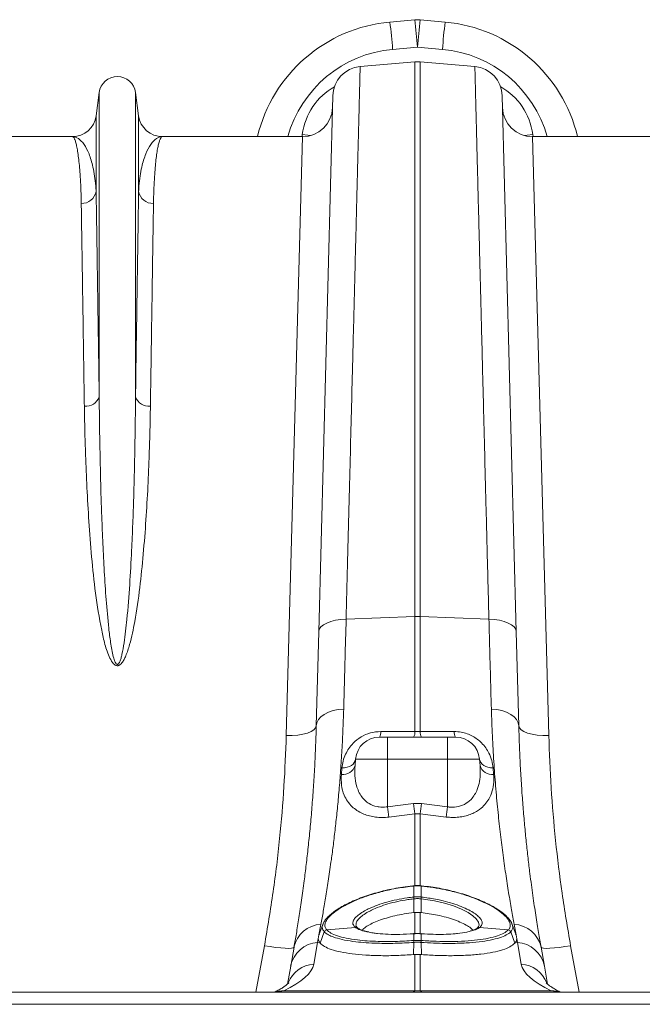
# Model space of a CAD drawing. Units: millimetres. Extents: x 0 to 26460, y 0 to 18711.
# Drawn here: x 6640 to 6847, y 8591 to 8919 of the extents above; entities that cross this region are included whole.
import ezdxf

# ---------------------------------------------------------------- set-up
doc = ezdxf.new("R2010")
doc.units = ezdxf.units.MM
doc.linetypes.add('SLD-Solid', pattern=[0])
doc.layers.add('ACO_DRAINAGE', color=7, linetype='SLD-Solid')

msp = doc.modelspace()

# ---------------------------------------------------------------- linework, layer by layer
at = {"layer": 'ACO_DRAINAGE', "linetype": 'SLD-Solid', "lineweight": 0}
for p, q in [((6771.6, 8919.17), (6763.3, 8918.42)), ((6781.7, 8918.42), (6773.4, 8919.17)), ((6764.2, 8909.33), (6772.5, 8910.09)), ((6772.5, 8910.09), (6780.8, 8909.33)), ((6753.39, 8903.58), (6771.63, 8905.18)), ((6771.63, 8905.18), (6771.63, 8720.4)), ((6773.37, 8720.4), (6773.37, 8905.18)), ((6791.61, 8903.58), (6773.37, 8905.18)), ((6666.46, 8894.96), (6665.43, 8887.2)), ((6666.46, 8894.96), (6666.46, 8793.59)), ((6678.55, 8894.96), (6678.55, 8793.59)), ((6679.58, 8887.2), (6678.55, 8894.96)), ((6744.27, 8893.88), (6739.59, 8715.37)), ((6805.41, 8715.37), (6800.74, 8893.88)), ((6665.43, 8887.2), (6665.43, 8862.03)), ((6679.58, 8887.2), (6679.58, 8862.03)), ((6657.49, 8880.26), (6610.83, 8880.26)), ((6734.17, 8880.26), (6687.51, 8880.26)), ((6734.17, 8880.26), (6728.78, 8680.76)), ((6734.09, 8880.98), (6734.03, 8880.26)), ((6734.09, 8880.98), (6735.97, 8880.74)), ((6735.97, 8880.74), (6736.9, 8880.64)), ((6809.03, 8880.74), (6808.1, 8880.64)), ((6810.92, 8880.98), (6809.03, 8880.74)), ((6816.23, 8680.76), (6810.83, 8880.26)), ((6857.49, 8880.26), (6810.83, 8880.26)), ((6810.98, 8880.26), (6810.92, 8880.98)), ((6740.31, 8716.94), (6741.14, 8717.64)), ((6741.14, 8717.64), (6742.26, 8718.26)), ((6742.26, 8718.26), (6743.63, 8718.77)), ((6743.63, 8718.77), (6745.19, 8719.16)), ((6745.19, 8719.16), (6746.91, 8719.41)), ((6746.91, 8719.41), (6748.72, 8719.51)), ((6748.72, 8719.51), (6771.63, 8720.4)), ((6771.63, 8720.4), (6771.63, 8682.1)), ((6773.37, 8682.1), (6773.37, 8720.4)), ((6796.29, 8719.51), (6773.37, 8720.4)), ((6798.09, 8719.41), (6796.29, 8719.51)), ((6799.81, 8719.16), (6798.09, 8719.41)), ((6801.38, 8718.77), (6799.81, 8719.16)), ((6802.75, 8718.26), (6801.38, 8718.77)), ((6803.87, 8717.64), (6802.75, 8718.26)), ((6804.7, 8716.94), (6803.87, 8717.64)), ((6739.59, 8715.37), (6738.77, 8683.97)), ((6739.59, 8715.37), (6739.78, 8716.17)), ((6739.78, 8716.17), (6740.31, 8716.94)), ((6805.22, 8716.17), (6804.7, 8716.94)), ((6805.41, 8715.37), (6805.22, 8716.17)), ((6806.23, 8683.97), (6805.41, 8715.37)), ((6740.33, 8687.01), (6741.45, 8687.84)), ((6741.45, 8687.84), (6742.82, 8688.54)), ((6742.82, 8688.54), (6744.38, 8689.07)), ((6744.38, 8689.07), (6746.09, 8689.42)), ((6746.09, 8689.42), (6747.9, 8689.59)), ((6798.91, 8689.42), (6797.11, 8689.59)), ((6800.62, 8689.07), (6798.91, 8689.42)), ((6802.19, 8688.54), (6800.62, 8689.07)), ((6803.56, 8687.84), (6802.19, 8688.54)), ((6804.68, 8687.01), (6803.56, 8687.84)), ((6738.77, 8683.97), (6738.97, 8685.04)), ((6738.97, 8685.04), (6739.49, 8686.07)), ((6739.49, 8686.07), (6740.33, 8687.01)), ((6805.51, 8686.07), (6804.68, 8687.01)), ((6806.04, 8685.04), (6805.51, 8686.07)), ((6806.23, 8683.97), (6806.04, 8685.04)), ((6732.58, 8680.93), (6734.3, 8681.21)), ((6734.3, 8681.21), (6735.81, 8681.6)), ((6735.81, 8681.6), (6737.06, 8682.1)), ((6737.06, 8682.1), (6737.99, 8682.67)), ((6737.99, 8682.67), (6738.56, 8683.31)), ((6738.56, 8683.31), (6738.77, 8683.97)), ((6761.7, 8682.12), (6760.27, 8682.12)), ((6771.63, 8682.1), (6761.7, 8682.12)), ((6773.37, 8682.1), (6771.63, 8682.1)), ((6774.8, 8682.1), (6773.37, 8682.1)), ((6784.74, 8682.12), (6774.8, 8682.1)), ((6806.44, 8683.31), (6806.23, 8683.97)), ((6807.02, 8682.67), (6806.44, 8683.31)), ((6807.95, 8682.1), (6807.02, 8682.67)), ((6809.19, 8681.6), (6807.95, 8682.1)), ((6810.7, 8681.21), (6809.19, 8681.6)), ((6812.42, 8680.93), (6810.7, 8681.21)), ((6728.78, 8680.76), (6730.71, 8680.78)), ((6730.71, 8680.78), (6732.58, 8680.93)), ((6762.5, 8680.26), (6759.83, 8680.26)), ((6762.5, 8680.26), (6762.5, 8672.95)), ((6782.5, 8680.26), (6762.5, 8680.26)), ((6782.5, 8680.26), (6782.5, 8672.95)), ((6785.17, 8680.26), (6782.5, 8680.26)), ((6814.29, 8680.78), (6812.42, 8680.93)), ((6816.23, 8680.76), (6814.29, 8680.78)), ((6750.46, 8670.84), (6751.02, 8671.29)), ((6751.02, 8671.29), (6751.45, 8671.8)), ((6751.45, 8671.8), (6751.73, 8672.36)), ((6751.68, 8670.82), (6751.86, 8672.95)), ((6751.73, 8672.36), (6751.86, 8672.95)), ((6751.86, 8672.95), (6762.5, 8672.95)), ((6762.5, 8657.05), (6762.5, 8672.95)), ((6762.5, 8672.95), (6782.5, 8672.95)), ((6782.5, 8657.05), (6782.5, 8672.95)), ((6782.5, 8672.95), (6793.14, 8672.95)), ((6793.33, 8670.82), (6793.14, 8672.95)), ((6793.14, 8672.95), (6793.27, 8672.36)), ((6793.27, 8672.36), (6793.56, 8671.8)), ((6793.56, 8671.8), (6793.99, 8671.29)), ((6793.99, 8671.29), (6794.55, 8670.84)), ((6747.32, 8669.97), (6747.13, 8667.79)), ((6747.32, 8669.97), (6748.19, 8670.04)), ((6748.19, 8670.04), (6749.02, 8670.21)), ((6749.02, 8670.21), (6749.79, 8670.48)), ((6749.79, 8670.48), (6750.46, 8670.84)), ((6794.55, 8670.84), (6795.22, 8670.48)), ((6795.22, 8670.48), (6795.98, 8670.21)), ((6795.98, 8670.21), (6796.81, 8670.04)), ((6796.81, 8670.04), (6797.69, 8669.97)), ((6797.87, 8667.79), (6797.69, 8669.97)), ((6771.2, 8658.11), (6762.5, 8657.05)), ((6773.81, 8658.11), (6771.2, 8658.11)), ((6782.5, 8657.05), (6773.81, 8658.11)), ((6762.94, 8653.64), (6771.63, 8654.71)), ((6771.63, 8654.71), (6773.37, 8654.71)), ((6771.63, 8654.71), (6771.63, 8630.61)), ((6773.37, 8654.71), (6782.07, 8653.64)), ((6773.37, 8630.63), (6773.37, 8654.71)), ((6771.27, 8630.75), (6771.21, 8630.74)), ((6771.21, 8630.74), (6771.21, 8630.74)), ((6771.28, 8630.66), (6771.22, 8630.65)), ((6771.28, 8630.66), (6771.28, 8626.98)), ((6773.72, 8626.98), (6773.72, 8630.66)), ((6773.78, 8630.65), (6773.72, 8630.66)), ((6773.8, 8630.74), (6773.74, 8630.75)), ((6773.79, 8630.72), (6773.78, 8630.65)), ((6773.8, 8630.74), (6773.79, 8630.72)), ((6773.8, 8630.74), (6773.8, 8630.74)), ((6773.8, 8630.74), (6773.8, 8630.74)), ((6771.2, 8626.97), (6771.28, 8626.98)), ((6771.28, 8626.39), (6771.27, 8621.78)), ((6773.72, 8626.98), (6773.8, 8626.97)), ((6773.72, 8626.39), (6773.74, 8621.78)), ((6778.2, 8625.7), (6773.72, 8626.39)), ((6773.72, 8626.39), (6773.72, 8626.39)), ((6773.72, 8626.39), (6773.72, 8626.39)), ((6781.51, 8624.92), (6778.2, 8625.7)), ((6784.47, 8624), (6781.51, 8624.92)), ((6787.15, 8622.93), (6784.47, 8624)), ((6789.34, 8621.8), (6787.15, 8622.93)), ((6771.27, 8621.78), (6771.63, 8621.82)), ((6771.63, 8621.82), (6771.63, 8614.62)), ((6773.37, 8614.62), (6773.37, 8621.82)), ((6773.37, 8621.82), (6773.74, 8621.78)), ((6790.94, 8620.73), (6789.34, 8621.8)), ((6792.08, 8619.69), (6790.94, 8620.73)), ((6792.84, 8618.58), (6792.08, 8619.69)), ((6739.67, 8614.36), (6740.32, 8617.88)), ((6741.18, 8618.43), (6739.78, 8614.57)), ((6742.26, 8616.02), (6751.84, 8616.84)), ((6742.26, 8616.02), (6742.26, 8616.02)), ((6751.97, 8616.75), (6751.84, 8616.84)), ((6793.02, 8617.58), (6792.84, 8618.58)), ((6792.86, 8617.15), (6793.02, 8617.58)), ((6793.16, 8616.84), (6793.03, 8616.75)), ((6802.75, 8616.02), (6793.16, 8616.84)), ((6802.74, 8616.02), (6802.75, 8616.02)), ((6805.23, 8614.57), (6803.82, 8618.42)), ((6804.68, 8617.88), (6805.33, 8614.36)), ((6739.21, 8611.87), (6739.43, 8613.05)), ((6739.67, 8614.36), (6739.43, 8613.05)), ((6739.67, 8614.36), (6739.82, 8614.66)), ((6741.45, 8615.39), (6740.12, 8611.58)), ((6771.17, 8614.78), (6771.16, 8614.75)), ((6771.28, 8614.76), (6771.16, 8614.75)), ((6771.18, 8614.78), (6771.17, 8614.78)), ((6771.3, 8614.79), (6771.18, 8614.78)), ((6771.26, 8612.51), (6771.28, 8612.51)), ((6771.29, 8614.78), (6771.28, 8614.76)), ((6771.28, 8614.76), (6771.28, 8612.51)), ((6771.3, 8614.79), (6771.29, 8614.78)), ((6773.83, 8614.78), (6773.71, 8614.79)), ((6773.71, 8614.79), (6773.71, 8614.78)), ((6773.71, 8614.78), (6773.72, 8614.76)), ((6773.72, 8612.51), (6773.72, 8614.76)), ((6773.85, 8614.75), (6773.72, 8614.76)), ((6773.72, 8612.51), (6773.74, 8612.51)), ((6773.83, 8614.78), (6773.83, 8614.78)), ((6773.83, 8614.78), (6773.85, 8614.75)), ((6803.55, 8615.39), (6804.88, 8611.58)), ((6805.18, 8614.66), (6805.33, 8614.36)), ((6805.33, 8614.36), (6805.57, 8613.05)), ((6805.57, 8613.05), (6805.79, 8611.87)), ((6721.5, 8610.78), (6718.67, 8595.26)), ((6723.4, 8610.47), (6721.5, 8610.78)), ((6725.22, 8610.22), (6723.4, 8610.47)), ((6726.91, 8610.04), (6725.22, 8610.22)), ((6728.39, 8609.92), (6726.91, 8610.04)), ((6729.62, 8609.89), (6728.39, 8609.92)), ((6730.54, 8609.93), (6729.62, 8609.89)), ((6731.35, 8610.24), (6730.24, 8603.94)), ((6731.12, 8610.05), (6730.54, 8609.93)), ((6731.35, 8610.24), (6731.12, 8610.05)), ((6737.94, 8604.63), (6739.21, 8611.87)), ((6739.21, 8611.87), (6739.84, 8611.92)), ((6740.12, 8611.58), (6739.84, 8611.92)), ((6771.27, 8611.88), (6771.13, 8607.81)), ((6773.74, 8611.88), (6773.87, 8607.81)), ((6805.16, 8611.92), (6804.88, 8611.58)), ((6805.79, 8611.87), (6805.16, 8611.92)), ((6805.79, 8611.87), (6807.07, 8604.63)), ((6814.77, 8603.94), (6813.66, 8610.24)), ((6813.88, 8610.05), (6813.66, 8610.24)), ((6814.46, 8609.93), (6813.88, 8610.05)), ((6815.39, 8609.89), (6814.46, 8609.93)), ((6816.61, 8609.92), (6815.39, 8609.89)), ((6818.1, 8610.04), (6816.61, 8609.92)), ((6819.78, 8610.22), (6818.1, 8610.04)), ((6821.61, 8610.47), (6819.78, 8610.22)), ((6823.51, 8610.78), (6821.61, 8610.47)), ((6826.33, 8595.26), (6823.51, 8610.78)), ((6771.63, 8607.85), (6771.13, 8607.81)), ((6771.63, 8607.85), (6771.63, 8595.76)), ((6773.37, 8595.76), (6773.37, 8607.85)), ((6773.87, 8607.81), (6773.37, 8607.85)), ((6730.24, 8603.94), (6729.19, 8597.98)), ((6815.82, 8597.99), (6814.77, 8603.94)), ((6472.5, 8595.26), (7471.5, 8595.26)), ((6725.13, 8595.26), (6727.93, 8595.76)), ((6771.63, 8595.76), (6727.93, 8595.76)), ((6817.07, 8595.76), (6773.37, 8595.76)), ((6817.07, 8595.76), (6819.87, 8595.26)), ((6472.5, 8591.26), (8472.5, 8591.26))]:
    msp.add_line(p, q, dxfattribs=at)
for centre, radius, start, end in [((6767.81, 8868.63), 50, 95.1754, 166.5504), ((6484.98, 8886.21), 280.19, 4.7349, 6.6025), ((6772.5, 8909.21), 10, 84.8246, 95.1754), ((6493.27, 8886.96), 280.19, 4.7349, 6.6025), ((7051.73, 8886.96), 280.19, 173.3975, 175.2651), ((7060.03, 8886.21), 280.19, 173.3975, 175.2651), ((6777.19, 8868.63), 50, 13.4496, 84.8246), ((6767.81, 8869.5), 40, 95.1754, 164.3983), ((6777.19, 8869.5), 40, 15.6017, 84.8246), ((6772.5, 8895.22), 10, 85, 95), ((6754.27, 8893.62), 10, 95, 178.5), ((6790.74, 8893.62), 10, 1.5, 85), ((6672.5, 8894.16), 6.1, 7.5666, 172.4334), ((6734.17, 8890.26), 10, 270, 358.5), ((6810.83, 8890.26), 10, 181.5, 270), ((6657.49, 8888.26), 8, 270, 352.4334), ((6687.51, 8888.26), 8, 187.5666, 270), ((6660.6, 8862.89), 4.9, 268.4534, 349.8703), ((6684.4, 8862.89), 4.9, 190.1297, 271.5466), ((6661.98, 8795.23), 4.77, 264.2679, 339.8808), ((6683.03, 8795.23), 4.77, 200.1192, 275.7321), ((6772.5, 8697.81), 22.6, 87.7902, 92.2098), ((6757.12, 8681.87), 3.16, 329.2049, 4.4632), ((6768.52, 8681.86), 3.12, 328.9922, 4.456), ((6776.48, 8681.86), 3.12, 175.544, 211.0078), ((6787.89, 8681.87), 3.16, 175.5368, 210.7951), ((6759.83, 8672.26), 8, 90, 175), ((6785.17, 8672.26), 8, 5, 90), ((6747.65, 8671.94), 4.18, 262.9368, 344.5537), ((6797.36, 8671.94), 4.18, 195.4463, 277.0632), ((7068.31, 8694.38), 308.08, 186.96, 187.5995), ((7076.97, 8695.58), 308.06, 186.9868, 187.6242), ((6468.04, 8695.58), 308.06, 352.3758, 353.0132), ((6476.7, 8694.38), 308.08, 352.4004, 353.04), ((6770.83, 8630.64), 0.395, 1.8813, 15.1308), ((6770.8, 8630.64), 0.484, 2.5225, 13.3271), ((6774.21, 8630.64), 0.487, 166.7114, 177.4462), ((6759.86, 8625.14), 11.49, 6.258, 9.185), ((6760.2, 8625.17), 11.23, 6.278, 9.2717), ((6784.81, 8625.17), 11.23, 170.7283, 173.722), ((6785.14, 8625.14), 11.49, 170.815, 173.742), ((6740.67, 8608.37), 9.51, 92.1059, 168.6898), ((6742.41, 8614.99), 1.04, 97.9589, 157.0911), ((6742.4, 8614.99), 1.04, 97.9476, 157.0916), ((6751.99, 8615.95), 0.901, 49.4716, 99.4528), ((6752.12, 8615.86), 0.897, 58.9942, 99.6217), ((6792.88, 8615.86), 0.897, 80.3773, 121.1455), ((6793.01, 8615.95), 0.903, 80.6118, 129.4799), ((6802.6, 8614.99), 1.04, 22.9089, 82.0411), ((6802.6, 8614.99), 1.04, 22.9084, 82.0524), ((6804.33, 8608.37), 9.51, 11.3102, 87.8941), ((6775.45, 8612.21), 4.2, 176.022, 184.5528), ((6775.58, 8612.23), 4.31, 176.2617, 184.5704), ((6769.42, 8612.23), 4.31, 355.4296, 3.7383), ((6769.55, 8612.21), 4.2, 355.4472, 3.978), ((6739.82, 8602.14), 9.75, 93.5423, 169.3703), ((6805.19, 8602.14), 9.75, 10.6297, 86.4577), ((6738.59, 8594.81), 9.84, 93.7921, 158.5176), ((6806.42, 8594.81), 9.84, 21.4613, 86.208), ((6727.45, 8588.8), 6.97, 86.0387, 112.2169), ((6770.26, 8597.39), 2.13, 271.7869, 310.145), ((6774.75, 8597.39), 2.13, 229.855, 268.2131), ((6817.55, 8588.8), 6.97, 67.7831, 93.9613)]:
    msp.add_arc(centre, radius, start, end, dxfattribs=at)
for centre, major_axis, ratio, start_param, end_param in [((6753.88, 8877.96), (0.45, 21.2), 0.943053, 0.493856, 1.447601), ((6791.13, 8877.96), (-0.45, 21.2), 0.943053, 4.835584, 5.789329), ((6672.67, 8599.46), (65.31, 6.29), 0.247386, 5.696769, 6.214687), ((6872.33, 8599.46), (65.31, -6.29), 0.247386, 3.210091, 3.728009), ((6772.5, 8610.26), (0, 14.55), 0.687076, 3.054326, 3.228859)]:
    msp.add_ellipse(centre, major_axis=major_axis, ratio=ratio, start_param=start_param, end_param=end_param, dxfattribs=at)
for points, knots in [([(6748.72, 8719.51), (6748.87, 8725.45), (6749.17, 8737.33), (6749.61, 8754.42), (6750.03, 8770.96), (6750.43, 8786.86), (6750.77, 8800.34), (6751.06, 8811.59), (6751.29, 8820.86), (6751.52, 8829.72), (6751.73, 8838.22), (6751.94, 8846.31), (6752.13, 8853.99), (6752.32, 8861.18), (6752.48, 8867.77), (6752.64, 8873.77), (6752.77, 8879.2), (6752.9, 8884.12), (6753.01, 8888.54), (6753.11, 8892.43), (6753.2, 8895.78), (6753.27, 8898.56), (6753.32, 8900.58), (6753.35, 8901.99), (6753.38, 8902.9), (6753.39, 8903.48), (6753.39, 8903.55), (6753.39, 8903.58)], [0, 0, 0, 0, 0.054593, 0.109186, 0.163982, 0.219406, 0.275043, 0.312148, 0.349317, 0.38668, 0.424107, 0.462281, 0.500525, 0.538979, 0.577505, 0.614609, 0.651776, 0.689137, 0.726564, 0.764737, 0.802979, 0.841433, 0.879957, 0.909884, 0.939844, 0.969905, 1, 1, 1, 1]), ([(6791.61, 8903.58), (6791.61, 8903.47), (6791.62, 8903.23), (6791.67, 8901.33), (6791.75, 8898.29), (6791.85, 8893.99), (6791.98, 8889.05), (6792.11, 8883.95), (6792.23, 8879.03), (6792.37, 8873.57), (6792.53, 8867.54), (6792.69, 8860.94), (6792.88, 8853.76), (6793.07, 8846.05), (6793.28, 8837.92), (6793.49, 8829.42), (6793.72, 8820.57), (6793.96, 8811.27), (6794.2, 8801.47), (6794.47, 8791.19), (6794.74, 8780.43), (6795.02, 8769.26), (6795.29, 8758.55), (6795.55, 8748.45), (6795.79, 8739.01), (6796.04, 8729.37), (6796.2, 8722.8), (6796.29, 8719.51)], [0, 0, 0, 0, 0.054593, 0.109186, 0.163983, 0.219407, 0.275046, 0.312143, 0.349304, 0.386658, 0.424077, 0.462243, 0.500478, 0.538924, 0.577441, 0.614539, 0.651702, 0.689057, 0.726478, 0.764644, 0.80288, 0.841327, 0.879844, 0.909799, 0.939787, 0.969877, 1, 1, 1, 1]), ([(6657.49, 8880.26), (6657.5, 8880.26), (6657.62, 8880.25), (6657.87, 8880.12), (6658.23, 8879.53), (6658.59, 8878.57), (6658.93, 8877.21), (6659.26, 8875.45), (6659.57, 8873.29), (6659.84, 8870.73), (6660.09, 8867.72), (6660.29, 8864.22), (6660.41, 8860.9), (6660.46, 8858.72), (6660.47, 8857.99)], [0, 0, 0, 0, 0.002574, 0.09457, 0.186681, 0.279139, 0.371714, 0.465611, 0.559631, 0.654023, 0.74854, 0.849066, 0.949744, 1, 1, 1, 1]), ([(6665.43, 8862.03), (6665.39, 8862.64), (6665.28, 8864.45), (6664.95, 8867.21), (6664.25, 8870.96), (6663.1, 8874.7), (6661.42, 8877.88), (6659.53, 8879.81), (6658.18, 8880.25), (6657.51, 8880.26), (6657.49, 8880.26)], [0, 0, 0, 0, 0.0508203, 0.152069, 0.2534421, 0.4377164, 0.6226484, 0.8095113, 0.9970055, 1, 1, 1, 1]), ([(6687.51, 8880.26), (6687.5, 8880.26), (6686.82, 8880.25), (6685.48, 8879.81), (6683.59, 8877.88), (6681.91, 8874.7), (6680.76, 8870.97), (6680.05, 8867.21), (6679.72, 8864.46), (6679.62, 8862.64), (6679.58, 8862.03)], [0, 0, 0, 0, 0.002995, 0.190489, 0.377352, 0.561632, 0.746558, 0.847808, 0.94918, 1, 1, 1, 1]), ([(6684.54, 8857.99), (6684.55, 8858.72), (6684.59, 8860.9), (6684.71, 8864.22), (6684.91, 8867.69), (6685.16, 8870.66), (6685.42, 8873.17), (6685.72, 8875.31), (6686.05, 8877.09), (6686.39, 8878.49), (6686.75, 8879.5), (6687.12, 8880.11), (6687.38, 8880.25), (6687.51, 8880.26), (6687.51, 8880.26)], [0, 0, 0, 0, 0.050256, 0.150781, 0.25146, 0.343452, 0.435561, 0.528019, 0.620594, 0.714495, 0.808517, 0.90291, 0.997426, 1, 1, 1, 1]), ([(6666.46, 8793.59), (6666.41, 8796.59), (6666.32, 8802.58), (6666.19, 8811.09), (6666.07, 8819.23), (6665.96, 8827.02), (6665.84, 8834.42), (6665.74, 8841.41), (6665.64, 8847.93), (6665.53, 8855.04), (6665.47, 8859.4), (6665.43, 8862.03)], [0, 0, 0, 0, 0.10306, 0.20612, 0.309536, 0.413312, 0.519156, 0.625192, 0.731814, 0.838632, 1, 1, 1, 1]), ([(6679.58, 8862.03), (6679.55, 8860.38), (6679.5, 8857.08), (6679.42, 8851.49), (6679.33, 8845.45), (6679.23, 8838.87), (6679.12, 8831.77), (6679.01, 8824.14), (6678.88, 8816.02), (6678.73, 8806), (6678.62, 8798.25), (6678.55, 8793.59)], [0, 0, 0, 0, 0.102964, 0.205927, 0.309606, 0.413284, 0.519218, 0.625151, 0.731863, 0.838576, 1, 1, 1, 1]), ([(6660.47, 8857.99), (6660.51, 8855.4), (6660.57, 8851.16), (6660.68, 8844.3), (6660.78, 8838.09), (6660.88, 8831.41), (6660.99, 8824.21), (6661.11, 8816.52), (6661.23, 8808.3), (6661.36, 8799.66), (6661.45, 8793.54), (6661.5, 8790.48)], [0, 0, 0, 0, 0.161373, 0.264342, 0.367311, 0.470995, 0.57468, 0.68062, 0.78656, 0.89328, 1, 1, 1, 1]), ([(6683.51, 8790.48), (6683.58, 8795.08), (6683.69, 8802.62), (6683.84, 8812.31), (6683.95, 8820.1), (6684.07, 8827.47), (6684.17, 8834.47), (6684.27, 8841.06), (6684.37, 8847.21), (6684.46, 8852.92), (6684.51, 8856.3), (6684.54, 8857.99)], [0, 0, 0, 0, 0.161419, 0.264383, 0.367346, 0.471025, 0.574704, 0.680638, 0.786572, 0.893286, 1, 1, 1, 1]), ([(6678.55, 8793.59), (6678.52, 8790.87), (6678.47, 8785.43), (6678.34, 8777.07), (6678.17, 8768.64), (6677.94, 8760.12), (6677.64, 8751.38), (6677.22, 8741.72), (6676.64, 8731.09), (6675.86, 8720.78), (6674.99, 8712.96), (6674.26, 8708.64), (6673.74, 8706.58), (6673.42, 8705.59), (6673.09, 8704.93), (6672.85, 8704.63), (6672.67, 8704.52), (6672.56, 8704.49), (6672.45, 8704.48), (6672.33, 8704.52), (6672.22, 8704.59), (6672, 8704.79), (6671.54, 8705.6), (6670.86, 8707.97), (6670.21, 8711.78), (6669.42, 8718.13), (6668.73, 8726.04), (6668.12, 8735.42), (6667.65, 8744.64), (6667.23, 8754.9), (6666.87, 8766.81), (6666.6, 8780.13), (6666.49, 8789.12), (6666.46, 8793.53), (6666.46, 8793.59)], [0, 0, 0, 0, 0.051492, 0.103055, 0.151904, 0.200813, 0.249907, 0.299065, 0.359902, 0.420879, 0.461328, 0.481217, 0.487645, 0.493618, 0.49685, 0.498599, 0.499271, 0.499715, 0.500271, 0.500767, 0.501443, 0.50218, 0.505032, 0.515036, 0.539407, 0.563912, 0.613451, 0.663087, 0.712957, 0.762895, 0.832964, 0.915737, 0.998805, 1, 1, 1, 1]), ([(6661.5, 8790.48), (6661.55, 8787.83), (6661.64, 8782.54), (6661.91, 8773.5), (6662.33, 8763.4), (6663, 8752.08), (6663.85, 8740.35), (6665.08, 8728.23), (6666.72, 8718.44), (6668.27, 8711.14), (6669.55, 8707.38), (6670.82, 8705.04), (6671.69, 8704.27), (6672.19, 8704.05), (6672.62, 8704.02), (6673.05, 8704.13), (6673.54, 8704.44), (6674.14, 8705.09), (6674.75, 8706.07), (6675.68, 8708.09), (6677.01, 8712.33), (6678.6, 8720), (6680.05, 8730.09), (6681.18, 8741.42), (6682.06, 8752.68), (6682.7, 8763.8), (6683.1, 8773.77), (6683.37, 8782.67), (6683.46, 8787.88), (6683.51, 8790.48)], [0, 0, 0, 0, 0.051505, 0.10301, 0.168397, 0.233784, 0.299876, 0.366003, 0.432016, 0.457021, 0.48192, 0.492896, 0.496512, 0.498669, 0.500535, 0.502389, 0.504824, 0.508706, 0.515272, 0.522058, 0.542489, 0.583301, 0.644038, 0.704796, 0.769391, 0.834028, 0.898628, 0.949314, 1, 1, 1, 1]), ([(6747.9, 8689.59), (6747.97, 8692.31), (6748.12, 8697.77), (6748.39, 8707.69), (6748.6, 8715.08), (6748.72, 8719.51)], [0, 0, 0, 0, 0.28598, 0.572665, 1, 1, 1, 1]), ([(6796.29, 8719.51), (6796.37, 8716.54), (6796.53, 8710.59), (6796.81, 8700.52), (6797, 8693.68), (6797.11, 8689.59)], [0, 0, 0, 0, 0.28598, 0.572665, 1, 1, 1, 1]), ([(6740.32, 8617.88), (6740.58, 8619.3), (6741.1, 8622.14), (6741.97, 8627.25), (6742.87, 8632.96), (6743.71, 8638.78), (6744.46, 8644.48), (6745.11, 8649.9), (6745.73, 8655.68), (6746.31, 8661.78), (6746.83, 8668.25), (6747.28, 8675.04), (6747.66, 8682.14), (6747.82, 8687.1), (6747.9, 8689.59)], [0, 0, 0, 0, 0.09846, 0.196921, 0.296602, 0.396635, 0.470481, 0.544683, 0.618886, 0.694285, 0.769685, 0.846321, 0.922957, 1, 1, 1, 1]), ([(6797.11, 8689.59), (6797.21, 8686.58), (6797.41, 8680.57), (6797.9, 8672.04), (6798.51, 8663.83), (6799.23, 8656.01), (6800.04, 8648.6), (6800.93, 8641.46), (6801.88, 8634.66), (6802.86, 8628.31), (6803.82, 8622.61), (6804.39, 8619.46), (6804.68, 8617.88)], [0, 0, 0, 0, 0.093333, 0.18674, 0.280075, 0.376138, 0.47228, 0.568343, 0.675364, 0.782384, 0.891193, 1, 1, 1, 1]), ([(6738.77, 8683.97), (6738.7, 8681.51), (6738.55, 8676.58), (6738.2, 8669.49), (6737.77, 8662.61), (6737.27, 8655.99), (6736.7, 8649.63), (6736.08, 8643.55), (6735.43, 8637.77), (6734.68, 8631.82), (6733.86, 8625.83), (6732.97, 8619.97), (6732.12, 8614.68), (6731.61, 8611.72), (6731.35, 8610.24)], [0, 0, 0, 0, 0.073749, 0.147911, 0.222221, 0.297404, 0.372738, 0.448955, 0.525327, 0.602126, 0.700747, 0.7997, 0.899676, 1, 1, 1, 1]), ([(6760.27, 8682.12), (6759.1, 8682.03), (6756.76, 8681.84), (6753.54, 8680.37), (6751.19, 8678.48), (6749.57, 8676.49), (6748.44, 8674.48), (6747.63, 8672.28), (6747.42, 8670.74), (6747.32, 8669.97)], [0, 0, 0, 0, 0.15702, 0.314563, 0.477496, 0.596595, 0.715852, 0.857862, 1, 1, 1, 1]), ([(6797.69, 8669.97), (6797.57, 8670.8), (6797.34, 8672.45), (6796.46, 8674.72), (6795.28, 8676.7), (6793.96, 8678.27), (6792.46, 8679.58), (6790.84, 8680.63), (6789.02, 8681.43), (6786.96, 8682.01), (6785.51, 8682.08), (6784.74, 8682.12)], [0, 0, 0, 0, 0.152107, 0.304038, 0.417093, 0.530014, 0.621516, 0.712923, 0.804345, 0.895697, 1, 1, 1, 1]), ([(6813.66, 8610.24), (6813.38, 8611.83), (6812.83, 8615.01), (6811.9, 8620.81), (6810.93, 8627.36), (6810.06, 8633.82), (6809.33, 8639.86), (6808.74, 8645.23), (6808.18, 8650.92), (6807.66, 8656.91), (6807.19, 8663.23), (6806.79, 8669.85), (6806.45, 8676.75), (6806.31, 8681.56), (6806.23, 8683.97)], [0, 0, 0, 0, 0.107134, 0.214699, 0.323583, 0.432916, 0.502495, 0.572309, 0.642242, 0.713046, 0.783977, 0.855804, 0.927766, 1, 1, 1, 1]), ([(6728.78, 8680.76), (6728.56, 8675.12), (6728.14, 8663.83), (6726.66, 8646.42), (6724.55, 8628.71), (6722.52, 8616.77), (6721.5, 8610.78)], [0, 0, 0, 0, 0.246947, 0.495073, 0.746898, 1, 1, 1, 1]), ([(6823.51, 8610.78), (6822.51, 8616.62), (6820.51, 8628.33), (6818.4, 8645.9), (6816.88, 8663.46), (6816.45, 8674.98), (6816.23, 8680.76)], [0, 0, 0, 0, 0.246925, 0.495051, 0.746896, 1, 1, 1, 1]), ([(6762.5, 8657.05), (6762.36, 8657.02), (6761.42, 8656.87), (6760.23, 8656.88), (6758.24, 8657.21), (6756.57, 8657.9), (6754.97, 8659.14), (6753.79, 8660.48), (6752.82, 8662.15), (6751.99, 8664.47), (6751.51, 8667.37), (6751.62, 8669.66), (6751.68, 8670.82)], [0, 0, 0, 0, 0.017656, 0.117817, 0.145884, 0.276843, 0.357502, 0.440704, 0.547472, 0.656725, 0.826307, 1, 1, 1, 1]), ([(6793.33, 8670.82), (6793.38, 8669.98), (6793.48, 8668.18), (6793.22, 8665.49), (6792.57, 8663.06), (6791.6, 8661.06), (6790.27, 8659.3), (6788.3, 8657.76), (6785.68, 8656.9), (6783.66, 8656.87), (6782.68, 8657.02), (6782.5, 8657.05)], [0, 0, 0, 0, 0.12545, 0.269784, 0.413909, 0.516181, 0.61826, 0.752186, 0.877058, 0.977372, 1, 1, 1, 1]), ([(6747.13, 8667.79), (6747.1, 8666.6), (6747.03, 8664.22), (6747.84, 8661.25), (6749.12, 8658.87), (6750.55, 8657.16), (6752.27, 8655.79), (6754.06, 8654.8), (6756, 8654.09), (6758.01, 8653.64), (6760.15, 8653.46), (6761.81, 8653.51), (6762.74, 8653.61), (6762.94, 8653.64)], [0, 0, 0, 0, 0.160454, 0.320678, 0.425864, 0.530923, 0.614838, 0.698657, 0.769258, 0.839807, 0.910264, 0.980714, 1, 1, 1, 1]), ([(6782.07, 8653.64), (6782.77, 8653.57), (6784.17, 8653.45), (6786.25, 8653.55), (6788.22, 8653.89), (6790.07, 8654.45), (6791.75, 8655.21), (6793.44, 8656.29), (6795.01, 8657.74), (6796.47, 8659.79), (6797.5, 8662.28), (6797.99, 8665.05), (6797.91, 8666.92), (6797.87, 8667.79)], [0, 0, 0, 0, 0.0675433, 0.1350837, 0.2028046, 0.2705641, 0.3402349, 0.4099553, 0.5107875, 0.6117545, 0.7477831, 0.8839873, 1, 1, 1, 1]), ([(6771.2, 8630.77), (6771.11, 8630.76), (6769.89, 8630.63), (6767.67, 8630.31), (6764.6, 8629.8), (6761.71, 8629.18), (6758.89, 8628.45), (6756.13, 8627.61), (6753.51, 8626.68), (6751.06, 8625.68), (6748.81, 8624.62), (6746.81, 8623.53), (6745.08, 8622.43), (6743.64, 8621.32), (6742.46, 8620.21), (6741.56, 8619.12), (6741.21, 8618.38), (6741.05, 8618.04)], [0, 0, 0, 0, 0.006212, 0.083175, 0.152229, 0.21867, 0.288859, 0.359977, 0.43189, 0.504262, 0.576683, 0.648783, 0.720406, 0.79088, 0.862392, 0.935594, 1, 1, 1, 1]), ([(6771.22, 8630.65), (6769.41, 8630.43), (6765.87, 8630), (6760.79, 8628.89), (6756.14, 8627.55), (6751.91, 8625.97), (6748.49, 8624.34), (6745.81, 8622.74), (6743.75, 8621.17), (6742.26, 8619.57), (6741.6, 8618.14), (6741.6, 8616.95), (6742.04, 8616.33), (6742.26, 8616.02)], [0, 0, 0, 0, 0.102475, 0.199503, 0.299325, 0.39622, 0.495917, 0.577281, 0.660357, 0.754118, 0.850665, 0.924656, 1, 1, 1, 1]), ([(6773.73, 8630.74), (6773.61, 8630.75), (6772.81, 8630.85), (6771.98, 8630.84), (6771.29, 8630.75), (6771.27, 8630.75)], [0, 0, 0, 0, 0.147168, 0.978512, 1, 1, 1, 1]), ([(6773.72, 8630.66), (6773.63, 8630.67), (6773.23, 8630.7), (6772.41, 8630.74), (6771.69, 8630.69), (6771.28, 8630.66)], [0, 0, 0, 0, 0.111473, 0.500052, 1, 1, 1, 1]), ([(6802.75, 8616.02), (6802.93, 8616.27), (6803.3, 8616.76), (6803.46, 8617.78), (6803.05, 8619.1), (6801.73, 8620.74), (6799.6, 8622.49), (6796.94, 8624.1), (6793.98, 8625.56), (6790.62, 8626.93), (6786.5, 8628.28), (6782.03, 8629.39), (6777.74, 8630.19), (6775.11, 8630.5), (6773.78, 8630.65)], [0, 0, 0, 0, 0.060439, 0.121603, 0.215888, 0.313032, 0.407395, 0.504504, 0.578887, 0.654524, 0.75157, 0.851404, 0.925097, 1, 1, 1, 1]), ([(6803.96, 8618.02), (6803.94, 8618.1), (6803.8, 8618.54), (6803.26, 8619.34), (6802.34, 8620.44), (6801.07, 8621.57), (6799.53, 8622.69), (6797.74, 8623.79), (6795.72, 8624.86), (6793.46, 8625.89), (6790.97, 8626.88), (6788.3, 8627.8), (6785.46, 8628.63), (6782.62, 8629.33), (6779.77, 8629.91), (6776.88, 8630.36), (6774.87, 8630.62), (6773.82, 8630.73), (6773.79, 8630.73)], [0, 0, 0, 0, 0.014455, 0.080701, 0.152269, 0.225764, 0.298294, 0.369285, 0.439667, 0.51125, 0.583286, 0.655583, 0.727819, 0.79973, 0.862978, 0.928284, 0.998547, 1, 1, 1, 1]), ([(6751.84, 8616.84), (6751.48, 8617.21), (6750.85, 8617.84), (6751, 8618.98), (6751.68, 8620.07), (6752.98, 8621.22), (6754.64, 8622.29), (6756.71, 8623.33), (6759.14, 8624.32), (6762.18, 8625.3), (6765.53, 8626.11), (6768.58, 8626.66), (6770.5, 8626.89), (6771.2, 8626.97)], [0, 0, 0, 0, 0.126739, 0.219743, 0.312751, 0.406009, 0.499276, 0.567696, 0.66191, 0.756127, 0.850497, 0.944864, 1, 1, 1, 1]), ([(6771.28, 8626.39), (6771.28, 8626.39), (6770.6, 8626.31), (6768.77, 8626.08), (6765.83, 8625.54), (6762.63, 8624.72), (6759.7, 8623.74), (6757.38, 8622.74), (6755.43, 8621.7), (6753.85, 8620.63), (6752.67, 8619.48), (6752.04, 8618.51), (6752.05, 8617.99), (6752.05, 8617.79)], [0, 0, 0, 0, 0.0000019, 0.0662961, 0.1780423, 0.2931005, 0.4045187, 0.519168, 0.6011348, 0.7111236, 0.8242809, 0.9337616, 1, 1, 1, 1]), ([(6771.28, 8626.98), (6771.46, 8626.99), (6771.86, 8627.03), (6772.52, 8627.05), (6773.16, 8627.03), (6773.57, 8626.99), (6773.72, 8626.98)], [0, 0, 0, 0, 0.213485, 0.500003, 0.810981, 1, 1, 1, 1]), ([(6771.36, 8626.4), (6771.33, 8626.39), (6771.31, 8626.39), (6771.28, 8626.39), (6771.28, 8626.39)], [0, 0, 0, 0, 0.999261, 1, 1, 1, 1]), ([(6773.64, 8626.4), (6773.5, 8626.41), (6773.12, 8626.45), (6772.52, 8626.46), (6771.9, 8626.45), (6771.52, 8626.41), (6771.36, 8626.4)], [0, 0, 0, 0, 0.189036, 0.499996, 0.786498, 1, 1, 1, 1]), ([(6773.72, 8626.39), (6773.72, 8626.39), (6773.7, 8626.39), (6773.67, 8626.39), (6773.64, 8626.4)], [0, 0, 0, 0, 0.000739, 1, 1, 1, 1]), ([(6773.8, 8626.97), (6775.37, 8626.77), (6778.14, 8626.41), (6781.89, 8625.54), (6785.04, 8624.61), (6787.82, 8623.55), (6790.1, 8622.44), (6791.85, 8621.34), (6793.13, 8620.26), (6793.92, 8619.19), (6794.12, 8618.24), (6793.86, 8617.46), (6793.39, 8617.04), (6793.16, 8616.84)], [0, 0, 0, 0, 0.122095, 0.216588, 0.311081, 0.405333, 0.49958, 0.584286, 0.668986, 0.761207, 0.853423, 0.926711, 1, 1, 1, 1]), ([(6754.04, 8615.94), (6754.13, 8616.06), (6754.48, 8616.49), (6755.61, 8617.27), (6757.35, 8618.24), (6759.55, 8619.17), (6762.09, 8620.02), (6764.95, 8620.77), (6768.03, 8621.39), (6770.19, 8621.65), (6771.27, 8621.78)], [0, 0, 0, 0, 0.050788, 0.182117, 0.317189, 0.449834, 0.586155, 0.721953, 0.861534, 1, 1, 1, 1]), ([(6773.37, 8621.82), (6773.16, 8621.84), (6772.73, 8621.87), (6772.15, 8621.87), (6771.78, 8621.83), (6771.63, 8621.82)], [0, 0, 0, 0, 0.370119, 0.74024, 1, 1, 1, 1]), ([(6773.74, 8621.78), (6774.64, 8621.67), (6776.47, 8621.46), (6779.29, 8620.94), (6782.15, 8620.25), (6784.87, 8619.39), (6787.26, 8618.42), (6789.15, 8617.42), (6790.41, 8616.58), (6790.82, 8616.1), (6790.96, 8615.94)], [0, 0, 0, 0, 0.116605, 0.235537, 0.374973, 0.518539, 0.656357, 0.798363, 0.932895, 1, 1, 1, 1]), ([(6741.45, 8615.4), (6741.23, 8615.71), (6740.78, 8616.33), (6740.67, 8617.21), (6740.99, 8617.82), (6741.09, 8618.01)], [0, 0, 0, 0, 0.400644, 0.80846, 1, 1, 1, 1]), ([(6742.26, 8616.02), (6742.67, 8615.67), (6743.49, 8614.95), (6745.72, 8614.04), (6748.68, 8613.26), (6752.11, 8612.71), (6755.75, 8612.36), (6759.93, 8612.16), (6765.12, 8612.13), (6769.19, 8612.38), (6771.26, 8612.51)], [0, 0, 0, 0, 0.120228, 0.243678, 0.369116, 0.498189, 0.598702, 0.701039, 0.847583, 1, 1, 1, 1]), ([(6752.05, 8617.79), (6752.01, 8617.65), (6751.95, 8617.45), (6752.07, 8617.3), (6752.1, 8617.26)], [0, 0, 0, 0, 0.75806, 1, 1, 1, 1]), ([(6755.97, 8615.35), (6755.74, 8615.39), (6754.68, 8615.58), (6753.25, 8616.04), (6752.4, 8616.51), (6751.97, 8616.75)], [0, 0, 0, 0, 0.126719, 0.56637, 1, 1, 1, 1]), ([(6752.66, 8616.65), (6752.6, 8616.69), (6752.35, 8616.88), (6752.16, 8617.14), (6752.12, 8617.24), (6752.11, 8617.27)], [0, 0, 0, 0, 0.178192, 0.743903, 1, 1, 1, 1]), ([(6756.23, 8615.35), (6755.87, 8615.43), (6755, 8615.61), (6753.9, 8615.96), (6753.1, 8616.31), (6752.72, 8616.55), (6752.59, 8616.63)], [0, 0, 0, 0, 0.214259, 0.525262, 0.826697, 1, 1, 1, 1]), ([(6773.74, 8612.51), (6775.42, 8612.4), (6778.77, 8612.19), (6783.69, 8612.13), (6788.35, 8612.29), (6792.6, 8612.66), (6796.25, 8613.25), (6799.21, 8614.01), (6801.48, 8614.94), (6802.32, 8615.66), (6802.74, 8616.02)], [0, 0, 0, 0, 0.1232153, 0.246432, 0.3741376, 0.5018426, 0.6273139, 0.7527827, 0.8763929, 1, 1, 1, 1]), ([(6790.46, 8615.7), (6789.96, 8615.56), (6788.69, 8615.19), (6786.49, 8614.89), (6783.88, 8614.66), (6781.21, 8614.53), (6777.67, 8614.53), (6775.14, 8614.67), (6773.85, 8614.75)], [0, 0, 0, 0, 0.135925, 0.350612, 0.440645, 0.619874, 0.804299, 1, 1, 1, 1]), ([(6792.41, 8616.64), (6792.29, 8616.56), (6791.96, 8616.34), (6791.28, 8616.03), (6790.54, 8615.8), (6790.18, 8615.68)], [0, 0, 0, 0, 0.208571, 0.614326, 1, 1, 1, 1]), ([(6793.03, 8616.75), (6792.54, 8616.45), (6791.89, 8616.06), (6790.74, 8615.77), (6790.46, 8615.7)], [0, 0, 0, 0, 0.757024, 1, 1, 1, 1]), ([(6792.9, 8617.3), (6792.87, 8617.22), (6792.8, 8617.05), (6792.5, 8616.79), (6792.35, 8616.65)], [0, 0, 0, 0, 0.477609, 1, 1, 1, 1]), ([(6803.91, 8618), (6804.05, 8617.66), (6804.32, 8617.01), (6804.13, 8616.15), (6803.75, 8615.65), (6803.56, 8615.4)], [0, 0, 0, 0, 0.338832, 0.667471, 1, 1, 1, 1]), ([(6739.84, 8611.92), (6739.84, 8611.93), (6739.6, 8612.28), (6739.51, 8612.67), (6739.43, 8613.05)], [0, 0, 0, 0, 0.021801, 1, 1, 1, 1]), ([(6741.45, 8615.39), (6741.45, 8615.39), (6741.45, 8615.4), (6741.45, 8615.4), (6741.45, 8615.4)], [0, 0, 0, 0, 0.00288, 1, 1, 1, 1]), ([(6771.27, 8611.88), (6771.27, 8611.88), (6769.18, 8611.73), (6765, 8611.53), (6759.68, 8611.53), (6755.35, 8611.74), (6751.63, 8612.08), (6748.1, 8612.63), (6745.61, 8613.26), (6743.78, 8613.91), (6742.45, 8614.55), (6741.73, 8615.11), (6741.45, 8615.39), (6741.45, 8615.39)], [0, 0, 0, 0, 0.000001, 0.149374, 0.298749, 0.400116, 0.501481, 0.628728, 0.755973, 0.807564, 0.903782, 0.999999, 1, 1, 1, 1]), ([(6771.16, 8614.75), (6769.64, 8614.66), (6766.72, 8614.5), (6762.67, 8614.56), (6759.75, 8614.76), (6757.5, 8615.03), (6756.53, 8615.23), (6755.97, 8615.35)], [0, 0, 0, 0, 0.261667, 0.500543, 0.73942, 0.852744, 1, 1, 1, 1]), ([(6773.72, 8614.76), (6773.61, 8614.76), (6773.2, 8614.79), (6772.49, 8614.81), (6771.79, 8614.79), (6771.39, 8614.76), (6771.28, 8614.76)], [0, 0, 0, 0, 0.140965, 0.500003, 0.870269, 1, 1, 1, 1]), ([(6771.28, 8612.51), (6771.41, 8612.52), (6771.81, 8612.54), (6772.5, 8612.56), (6773.19, 8612.54), (6773.6, 8612.52), (6773.72, 8612.51)], [0, 0, 0, 0, 0.155796, 0.5, 0.844959, 1, 1, 1, 1]), ([(6773.71, 8614.78), (6773.59, 8614.79), (6772.81, 8614.85), (6772, 8614.85), (6771.32, 8614.79), (6771.3, 8614.79)], [0, 0, 0, 0, 0.146245, 0.970557, 1, 1, 1, 1]), ([(6803.55, 8615.39), (6803.55, 8615.39), (6803.2, 8615.02), (6802.2, 8614.32), (6799.91, 8613.39), (6796.85, 8612.62), (6793.1, 8612.04), (6788.73, 8611.66), (6784.88, 8611.54), (6781.23, 8611.54), (6777.86, 8611.62), (6775.12, 8611.78), (6773.74, 8611.88), (6773.74, 8611.88)], [0, 0, 0, 0, 0.000001, 0.123716, 0.247433, 0.372891, 0.498352, 0.625976, 0.753601, 0.803323, 0.901661, 0.999999, 1, 1, 1, 1]), ([(6803.56, 8615.4), (6803.56, 8615.4), (6803.56, 8615.4), (6803.55, 8615.39), (6803.55, 8615.39)], [0, 0, 0, 0, 0.99712, 1, 1, 1, 1]), ([(6805.57, 8613.05), (6805.49, 8612.67), (6805.41, 8612.28), (6805.17, 8611.93), (6805.16, 8611.92)], [0, 0, 0, 0, 0.978611, 1, 1, 1, 1]), ([(6771.13, 8607.81), (6769.28, 8607.7), (6765.57, 8607.47), (6760.2, 8607.42), (6755.2, 8607.6), (6750.67, 8608.02), (6746.77, 8608.67), (6743.69, 8609.5), (6741.4, 8610.48), (6740.55, 8611.21), (6740.12, 8611.58)], [0, 0, 0, 0, 0.127423, 0.254847, 0.382264, 0.509682, 0.637185, 0.764687, 0.882344, 1, 1, 1, 1]), ([(6771.29, 8611.88), (6771.28, 8611.88), (6771.27, 8611.88), (6771.27, 8611.88), (6771.27, 8611.88)], [0, 0, 0, 0, 0.997121, 1, 1, 1, 1]), ([(6773.72, 8611.88), (6773.59, 8611.89), (6773.19, 8611.92), (6772.5, 8611.93), (6771.82, 8611.92), (6771.41, 8611.89), (6771.29, 8611.88)], [0, 0, 0, 0, 0.154999, 0.5, 0.844246, 1, 1, 1, 1]), ([(6773.74, 8611.88), (6773.74, 8611.88), (6773.73, 8611.88), (6773.72, 8611.88), (6773.72, 8611.88)], [0, 0, 0, 0, 0.002879, 1, 1, 1, 1]), ([(6804.88, 8611.58), (6804.42, 8611.18), (6803.48, 8610.39), (6800.97, 8609.39), (6797.7, 8608.56), (6793.72, 8607.95), (6789.12, 8607.56), (6784.17, 8607.42), (6779.04, 8607.49), (6775.59, 8607.71), (6773.87, 8607.81)], [0, 0, 0, 0, 0.127155, 0.254312, 0.381456, 0.508601, 0.635982, 0.763361, 0.881681, 1, 1, 1, 1]), ([(6771.63, 8607.85), (6771.74, 8607.86), (6772.09, 8607.89), (6772.67, 8607.9), (6773.14, 8607.87), (6773.37, 8607.85)], [0, 0, 0, 0, 0.196581, 0.5982906, 1, 1, 1, 1]), ([(6729.58, 8598.35), (6729.59, 8598.36), (6729.61, 8598.39), (6729.44, 8598.2), (6729.04, 8597.85), (6728.36, 8597.32), (6727.38, 8596.68), (6726.2, 8595.98), (6725.22, 8595.48), (6724.76, 8595.26)], [0, 0, 0, 0, 0.05045, 0.198012, 0.350733, 0.5103, 0.677304, 0.851579, 1, 1, 1, 1]), ([(6820.23, 8595.26), (6820.01, 8595.37), (6819.21, 8595.76), (6818.06, 8596.41), (6816.9, 8597.14), (6816.07, 8597.75), (6815.59, 8598.17), (6815.39, 8598.39), (6815.42, 8598.36), (6815.43, 8598.35)], [0, 0, 0, 0, 0.071308, 0.258544, 0.440806, 0.61647, 0.784874, 0.946012, 1, 1, 1, 1])]:
    msp.add_open_spline(points, degree=3, knots=knots, dxfattribs=at)

doc.saveas('drawing.dxf')
